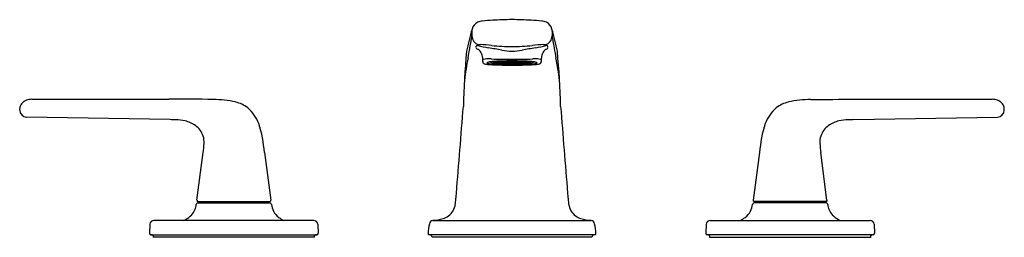
# Model space of a CAD drawing. Units: inches. Extents: x 4173.2 to 4187.4, y 181.6 to 184.7.
import ezdxf

# ---------------------------------------------------------------- set-up
doc = ezdxf.new("R2010")
doc.units = ezdxf.units.IN
doc.header["$LTSCALE"] = 0.64311
doc.header["$MEASUREMENT"] = 0
doc.layers.get('0').update_dxf_attribs({"color": 255, "linetype": 'CONTINUOUS'})
doc.layers.get('Defpoints').update_dxf_attribs({"linetype": 'CONTINUOUS'})
doc.styles.get("Standard").update_dxf_attribs({"font": 'txt', "width": 0.8})

msp = doc.modelspace()

# ---------------------------------------------------------------- linework, layer by layer
for p, q in [((4179.736, 184.559), (4179.736, 184.492)), ((4180.89, 184.559), (4180.89, 184.492)), ((4179.832, 184.36), (4179.824, 184.35)), ((4180.794, 184.36), (4180.802, 184.35)), ((4179.798, 184.32), (4179.8, 184.34)), ((4180.828, 184.32), (4180.826, 184.34)), ((4180.082, 184.11), (4180.119, 184.11)), ((4180.119, 184.115), (4180.102, 184.115)), ((4180.119, 184.115), (4180.137, 184.117)), ((4180.136, 184.112), (4180.119, 184.115)), ((4180.137, 184.112), (4180.119, 184.11)), ((4180.119, 184.11), (4180.137, 184.108)), ((4180.137, 184.108), (4180.125, 184.106)), ((4180.137, 184.117), (4180.135, 184.117)), ((4180.172, 184.117), (4180.137, 184.117)), ((4180.172, 184.112), (4180.137, 184.112)), ((4180.172, 184.108), (4180.137, 184.108)), ((4180.19, 184.119), (4180.172, 184.117)), ((4180.172, 184.117), (4180.19, 184.115)), ((4180.19, 184.11), (4180.172, 184.108)), ((4180.172, 184.108), (4180.19, 184.105)), ((4180.19, 184.105), (4180.175, 184.103)), ((4180.225, 184.119), (4180.19, 184.119)), ((4180.225, 184.115), (4180.19, 184.115)), ((4180.225, 184.11), (4180.19, 184.11)), ((4180.19, 184.105), (4180.225, 184.105)), ((4180.242, 184.121), (4180.225, 184.119)), ((4180.243, 184.117), (4180.225, 184.115)), ((4180.225, 184.115), (4180.243, 184.112)), ((4180.243, 184.112), (4180.225, 184.11)), ((4180.243, 184.108), (4180.225, 184.11)), ((4180.278, 184.117), (4180.243, 184.117)), ((4180.278, 184.112), (4180.243, 184.112)), ((4180.278, 184.108), (4180.243, 184.108)), ((4180.278, 184.103), (4180.243, 184.103)), ((4180.294, 184.119), (4180.278, 184.121)), ((4180.295, 184.119), (4180.278, 184.117)), ((4180.294, 184.115), (4180.278, 184.117)), ((4180.278, 184.112), (4180.296, 184.115)), ((4180.295, 184.11), (4180.278, 184.112)), ((4180.295, 184.11), (4180.278, 184.108)), ((4180.296, 184.105), (4180.278, 184.103)), ((4180.295, 184.101), (4180.278, 184.103)), ((4180.313, 184.119), (4180.295, 184.119)), ((4180.313, 184.115), (4180.296, 184.115)), ((4180.313, 184.11), (4180.296, 184.11)), ((4180.313, 184.105), (4180.296, 184.105)), ((4180.313, 184.119), (4180.331, 184.119)), ((4180.313, 184.115), (4180.331, 184.115)), ((4180.313, 184.11), (4180.33, 184.11)), ((4180.313, 184.105), (4180.33, 184.105)), ((4180.348, 184.112), (4180.33, 184.115)), ((4180.33, 184.105), (4180.348, 184.103)), ((4180.331, 184.119), (4180.349, 184.117)), ((4180.331, 184.11), (4180.348, 184.112)), ((4180.331, 184.11), (4180.348, 184.108)), ((4180.331, 184.101), (4180.348, 184.103)), ((4180.332, 184.119), (4180.349, 184.121)), ((4180.332, 184.115), (4180.349, 184.117)), ((4180.348, 184.112), (4180.384, 184.112)), ((4180.348, 184.108), (4180.384, 184.108)), ((4180.348, 184.103), (4180.384, 184.103)), ((4180.349, 184.117), (4180.383, 184.117)), ((4180.383, 184.117), (4180.401, 184.115)), ((4180.384, 184.121), (4180.401, 184.119)), ((4180.401, 184.115), (4180.384, 184.112)), ((4180.384, 184.112), (4180.401, 184.11)), ((4180.384, 184.108), (4180.401, 184.11)), ((4180.401, 184.119), (4180.436, 184.119)), ((4180.401, 184.115), (4180.436, 184.115)), ((4180.401, 184.11), (4180.436, 184.11)), ((4180.436, 184.105), (4180.401, 184.105)), ((4180.436, 184.119), (4180.454, 184.117)), ((4180.454, 184.117), (4180.436, 184.115)), ((4180.436, 184.11), (4180.454, 184.108)), ((4180.454, 184.108), (4180.436, 184.105)), ((4180.436, 184.105), (4180.452, 184.103)), ((4180.454, 184.117), (4180.489, 184.117)), ((4180.454, 184.112), (4180.489, 184.112)), ((4180.454, 184.108), (4180.489, 184.108)), ((4180.489, 184.117), (4180.491, 184.117)), ((4180.507, 184.115), (4180.489, 184.117)), ((4180.489, 184.112), (4180.507, 184.11)), ((4180.507, 184.11), (4180.489, 184.108)), ((4180.489, 184.108), (4180.501, 184.106)), ((4180.49, 184.112), (4180.507, 184.115)), ((4180.507, 184.115), (4180.524, 184.115)), ((4180.544, 184.11), (4180.507, 184.11)), ((4173.233, 183.419), (4173.233, 183.442)), ((4187.393, 183.419), (4187.393, 183.442)), ((4175.399, 183.282), (4173.331, 183.319)), ((4185.227, 183.282), (4187.295, 183.319)), ((4175.783, 182.119), (4175.873, 182.808)), ((4176.753, 182.808), (4176.843, 182.119)), ((4183.873, 182.808), (4183.783, 182.119)), ((4184.843, 182.119), (4184.753, 182.808)), ((4175.798, 182.102), (4176.829, 182.102)), ((4175.823, 182.102), (4175.823, 182.082)), ((4176.803, 182.082), (4176.803, 182.102)), ((4184.829, 182.102), (4183.798, 182.102)), ((4183.823, 182.082), (4183.823, 182.102)), ((4184.803, 182.102), (4184.803, 182.082)), ((4175.802, 182.082), (4176.824, 182.082)), ((4184.824, 182.082), (4183.802, 182.082)), ((4177.461, 181.829), (4175.164, 181.829)), ((4179.173, 181.829), (4181.453, 181.829)), ((4183.165, 181.829), (4185.462, 181.829)), ((4175.105, 181.774), (4175.099, 181.643)), ((4177.521, 181.774), (4177.526, 181.643)), ((4183.106, 181.774), (4183.1, 181.643)), ((4185.521, 181.774), (4185.527, 181.643)), ((4175.117, 181.623), (4177.508, 181.623)), ((4177.466, 181.585), (4175.159, 181.585)), ((4181.505, 181.623), (4179.121, 181.623)), ((4179.163, 181.585), (4179.163, 181.586)), ((4181.463, 181.585), (4179.163, 181.585)), ((4181.463, 181.585), (4181.463, 181.586)), ((4185.509, 181.623), (4183.118, 181.623)), ((4183.16, 181.585), (4185.467, 181.585))]:
    msp.add_line(p, q)
for centre, radius, start, end in [((4179.881, 184.556), 0.145, 115.1022, 167.9063), ((4179.898, 184.499), 0.204, 93.3413, 112.7539), ((4180.585, 176.602), 8.131, 93.8658, 94.9297), ((4180.324, 180.464), 4.26, 90.1428, 93.8658), ((4180.302, 180.464), 4.26, 86.1342, 89.8572), ((4180.041, 176.602), 8.131, 85.0703, 86.1342), ((4180.728, 184.499), 0.204, 67.2461, 86.6587), ((4180.746, 184.556), 0.145, 12.0937, 64.8978), ((4189.981, 181.905), 10.588, 165.3307, 167.1058), ((4179.956, 184.554), 0.22, 172.4429, 178.7705), ((4170.645, 181.905), 10.588, 12.8942, 14.6693), ((4180.671, 184.554), 0.22, 1.2295, 7.5571), ((4170.286, 186.008), 9.573, 348.9404, 350.6492), ((4179.167, 184.546), 0.572, 350.6492, 354.5973), ((4179.876, 184.492), 0.139, 180.1735, 251.8473), ((4179.84, 184.349), 0.0133, 93.7915, 123.7597), ((4179.851, 184.169), 0.194, 88.4216, 93.7915), ((4179.8, 182.314), 2.05, 83.8289, 88.4216), ((4180.826, 182.314), 2.05, 91.5784, 96.1711), ((4180.775, 184.169), 0.194, 86.2085, 91.5784), ((4180.787, 184.349), 0.0133, 56.2403, 86.2085), ((4180.751, 184.492), 0.139, 288.1527, 359.8265), ((4181.459, 184.546), 0.572, 185.4027, 189.3508), ((4190.341, 186.008), 9.573, 189.3508, 191.0596), ((4189.167, 183.311), 9.554, 174.2554, 179.0366), ((4179.82, 184.319), 0.022, 179.7061, 243.4431), ((4179.808, 184.341), 0.00772, 100.6848, 183.0673), ((4179.825, 184.251), 0.0988, 90.3814, 100.6848), ((4179.775, 184.205), 0.102, 29.4097, 69.2732), ((4180.583, 187.629), 3.366, 256.9687, 259.6335), ((4179.713, 184.157), 0.179, 3.8245, 32.8677), ((4173.443, 148.599), 36.312, 79.3294, 79.6335), ((4180.315, 187.05), 2.715, 263.78, 269.9631), ((4180.325, 185.119), 0.851, 259.3294, 269.2276), ((4180.311, 187.05), 2.715, 270.0369, 276.22), ((4180.302, 185.119), 0.851, 270.7724, 280.6706), ((4187.183, 148.599), 36.312, 100.3665, 100.6706), ((4180.043, 187.629), 3.366, 280.3665, 283.0313), ((4180.914, 184.157), 0.179, 147.1323, 176.1755), ((4180.851, 184.205), 0.102, 110.7268, 150.5903), ((4180.801, 184.251), 0.0988, 79.3152, 89.6186), ((4180.806, 184.319), 0.022, 296.5569, 0.2939), ((4180.818, 184.341), 0.00772, 356.9327, 79.3152), ((4171.459, 183.311), 9.554, 0.9634, 5.7446), ((4184.8, 183.171), 5.216, 168.9404, 172.5359), ((4178.448, 184.133), 1.444, 359.5144, 1.4559), ((4179.898, 184.142), 0.00635, 113.2235, 168.8492), ((4179.926, 184.12), 0.0343, 179.1845, 222.4037), ((4179.919, 184.093), 0.0599, 103.9354, 113.2235), ((4179.942, 184.144), 0.0624, 228.9326, 260.9783), ((4179.952, 183.962), 0.195, 90.9944, 103.9354), ((4180.025, 184.668), 0.593, 260.9783, 266.3315), ((4179.977, 182.521), 1.636, 88.6534, 90.9944), ((4179.957, 184.101), 0.00408, 124.9321, 152.037), ((4179.955, 184.102), 0.00223, 152.037, 209.9467), ((4179.961, 184.107), 0.0102, 218.7508, 246.6438), ((4179.968, 184.085), 0.0231, 106.3273, 124.9321), ((4179.984, 184.16), 0.0683, 246.6438, 259.1668), ((4180.015, 183.922), 0.193, 98.1939, 106.3273), ((4180.08, 184.663), 0.58, 259.1668, 265.4965), ((4180.208, 187.521), 3.452, 266.3315, 269.3621), ((4180.115, 183.23), 0.893, 94.861, 98.1939), ((4180.047, 184.315), 0.206, 256.0865, 262.4175), ((4180.536, 206.295), 22.144, 268.6534, 269.0837), ((4180.066, 184.116), 0.0461, 178.4136, 187.003), ((4180.035, 184.114), 0.015, 194.9416, 221.5722), ((4180.044, 184.126), 0.0301, 226.7828, 258.4159), ((4180.269, 187.064), 2.988, 265.4965, 268.5167), ((4180.103, 184.367), 0.278, 256.4882, 264.3463), ((4180.204, 182.185), 1.941, 92.7199, 94.861), ((4180.042, 184.102), 0.00172, 151.7999, 218.2047), ((4180.043, 184.101), 0.00303, 125.8893, 151.7999), ((4180.046, 184.105), 0.00664, 218.2047, 253.1204), ((4180.051, 184.091), 0.0157, 107.9001, 125.8893), ((4180.098, 184.276), 0.185, 253.1204, 261.1856), ((4180.079, 184.004), 0.107, 99.3461, 107.9001), ((4180.099, 184.299), 0.199, 255.1067, 264.235), ((4180.143, 183.616), 0.5, 95.7939, 99.3461), ((4180.14, 184.545), 0.458, 261.1856, 266.468), ((4180.154, 184.751), 0.646, 262.6898, 264.076), ((4180.232, 185.623), 1.541, 264.1699, 267.5324), ((4180.257, 185.865), 1.773, 264.235, 267.5056), ((4180.186, 185.066), 0.961, 264.076, 266.2565), ((4180.193, 183.124), 0.994, 94.448, 95.7939), ((4180.249, 185.837), 1.754, 265.5013, 267.7021), ((4180.3, 180.163), 3.965, 90.9143, 92.7199), ((4180.229, 182.661), 1.459, 93.3395, 94.448), ((4180.122, 184.114), 0.00516, 179.3952, 240.3743), ((4180.12, 184.118), 0.00318, 213.4203, 253.517), ((4180.126, 184.111), 0.00489, 190.0712, 243.5908), ((4180.279, 186.474), 2.373, 266.2565, 268.3319), ((4180.137, 184.123), 0.0105, 265.7465, 270), ((4180.136, 184.121), 0.00415, 294.1163, 306.8891), ((4180.134, 184.117), 0.00619, 306.3169, 355.8374), ((4180.132, 184.113), 0.00738, 309.904, 351.3654), ((4180.269, 181.961), 2.16, 92.2851, 93.3395), ((4180.311, 187.496), 3.415, 267.5653, 269.4391), ((4180.175, 184.117), 0.00529, 181.5882, 242.039), ((4180.174, 184.112), 0.00471, 177.0816, 245.0515), ((4180.173, 184.12), 0.00357, 200.0672, 251.8398), ((4180.175, 184.109), 0.00558, 187.5668, 242.3394), ((4180.02, 185.385), 1.282, 276.8074, 277.611), ((4180.172, 184.107), 0.00576, 92.8403, 94.785), ((4180.3, 187.011), 2.929, 267.6304, 268.9679), ((4180.294, 186.707), 2.616, 267.5056, 269.779), ((4180.326, 193.164), 9.012, 269.0837, 269.9201), ((4180.297, 181.26), 2.862, 91.3034, 92.2851), ((4180.193, 184.152), 0.0326, 257.6262, 264.3427), ((4180.186, 184.12), 0.00614, 305.6078, 355.7348), ((4180.186, 184.115), 0.00652, 311.2439, 356.7712), ((4180.187, 184.11), 0.0054, 298.8302, 357.8301), ((4180.312, 188.721), 4.646, 268.5167, 270.0093), ((4180.311, 187.591), 3.49, 268.3319, 269.5727), ((4180.228, 184.12), 0.00629, 185.1721, 234.2873), ((4180.228, 184.115), 0.00568, 182.1621, 236.7491), ((4180.228, 184.11), 0.00608, 184.3145, 235.2646), ((4180.227, 184.123), 0.00414, 206.8153, 242.088), ((4180.381, 185.28), 1.172, 262.3373, 263.227), ((4180.162, 184.667), 0.565, 276.3932, 278.2116), ((4180.336, 184.907), 0.809, 262.134, 263.4072), ((4180.231, 184.107), 0.00551, 194.7617, 247.9866), ((4180.16, 184.687), 0.59, 276.9043, 278.0735), ((4180.312, 180.614), 3.508, 90.4135, 91.3034), ((4180.313, 179.346), 4.783, 89.9996, 90.9143), ((4180.24, 184.122), 0.0055, 300.4132, 358.3006), ((4180.24, 184.117), 0.00555, 299.4457, 356.636), ((4180.241, 184.108), 0.00492, 295.7831, 1.1846), ((4180.313, 187.654), 3.572, 268.9474, 270.0057), ((4180.276, 184.479), 0.357, 267.6257, 270.2558), ((4180.281, 184.122), 0.00605, 186.8541, 240.4546), ((4180.28, 184.117), 0.00546, 183.4095, 242.5769), ((4180.282, 184.109), 0.00684, 188.1412, 233.4561), ((4180.313, 187.851), 3.77, 269.457, 270.0008), ((4180.339, 184.516), 0.412, 261.4669, 263.9657), ((4179.886, 81.008), 103.084, 89.7628, 89.77903), ((4180.313, 187.849), 3.748, 269.5727, 269.9998), ((4180.313, 180.475), 3.647, 89.9998, 90.4135), ((4180.296, 184.127), 0.00801, 261.8355, 269.537), ((4180.296, 184.129), 0.014, 261.1377, 268.249), ((4180.293, 184.115), 0.00504, 296.5853, 0.2323), ((4180.296, 184.113), 0.003, 260.7606, 268.3706), ((4180.292, 184.106), 0.00598, 302.0006, 356.6465), ((4180.292, 184.12), 0.00629, 306.7181, 355.4152), ((4180.295, 184.108), 0.00317, 291.7074, 329.5358), ((4180.291, 184.111), 0.00749, 329.5358, 355.3754), ((4180.301, 193.164), 9.012, 270.0799, 270.9163), ((4180.313, 179.346), 4.783, 89.0857, 90.0004), ((4180.313, 180.475), 3.647, 89.5865, 90.0002), ((4180.313, 187.849), 3.748, 270.0002, 270.4273), ((4180.74, 81.008), 103.084, 90.22097, 90.2372), ((4180.313, 187.654), 3.572, 269.9943, 271.0526), ((4180.313, 187.851), 3.77, 269.9992, 270.543), ((4180.314, 188.721), 4.646, 269.9907, 271.4833), ((4180.334, 184.12), 0.00629, 184.5848, 233.2819), ((4180.333, 184.115), 0.00504, 179.7677, 243.4147), ((4180.335, 184.111), 0.00749, 184.6246, 210.4642), ((4180.334, 184.106), 0.00598, 183.3535, 237.9994), ((4180.332, 184.108), 0.00317, 210.4642, 248.2926), ((4180.33, 184.113), 0.003, 271.6294, 279.2394), ((4180.287, 184.516), 0.412, 276.0343, 278.5331), ((4180.331, 184.127), 0.00801, 270.463, 278.1645), ((4180.33, 184.129), 0.014, 271.751, 278.8623), ((4180.314, 180.614), 3.508, 88.6966, 89.5865), ((4180.315, 187.591), 3.49, 270.4273, 271.6681), ((4180.332, 186.707), 2.616, 270.221, 272.4944), ((4180.346, 184.117), 0.00546, 297.4231, 356.5905), ((4180.344, 184.109), 0.00684, 306.5439, 351.8588), ((4180.35, 184.479), 0.357, 269.7442, 272.3743), ((4180.346, 184.122), 0.00605, 299.5454, 353.1459), ((4180.315, 187.496), 3.415, 270.5609, 272.4347), ((4180.326, 187.011), 2.929, 271.0321, 272.3696), ((4180.386, 184.122), 0.0055, 181.6994, 239.5868), ((4180.386, 184.117), 0.00555, 183.364, 240.5543), ((4180.386, 184.108), 0.00492, 178.8154, 244.2169), ((4180.245, 185.28), 1.172, 276.773, 277.6627), ((4180.464, 184.667), 0.565, 261.7884, 263.6068), ((4180.291, 184.907), 0.809, 276.5928, 277.866), ((4180.466, 184.687), 0.59, 261.9265, 263.0957), ((4180.326, 180.163), 3.965, 87.2801, 89.0857), ((4180.329, 181.26), 2.862, 87.7149, 88.6966), ((4180.395, 184.107), 0.00551, 292.0134, 345.2383), ((4180.4, 184.123), 0.00414, 297.912, 333.1847), ((4180.398, 184.12), 0.00629, 305.7127, 354.8279), ((4180.398, 184.115), 0.00568, 303.2509, 357.8379), ((4180.398, 184.11), 0.00608, 304.7354, 355.6855), ((4180.348, 186.474), 2.373, 271.6681, 273.7435), ((4180.44, 184.12), 0.00614, 184.2652, 234.3922), ((4180.44, 184.115), 0.00652, 183.2288, 228.7561), ((4180.439, 184.11), 0.0054, 182.1699, 241.1698), ((4180.357, 187.064), 2.988, 271.4833, 274.5035), ((4180.433, 184.152), 0.0326, 275.6573, 282.3738), ((4180.606, 185.385), 1.282, 262.389, 263.1926), ((4180.357, 181.961), 2.16, 86.6605, 87.7149), ((4180.091, 206.295), 22.144, 270.9163, 271.3466), ((4180.369, 185.865), 1.773, 272.4944, 275.765), ((4180.377, 185.837), 1.754, 272.2979, 274.4987), ((4180.453, 184.12), 0.00357, 288.1602, 339.9328), ((4180.452, 184.117), 0.00529, 297.961, 358.4118), ((4180.452, 184.112), 0.00471, 294.9485, 2.9184), ((4180.454, 184.107), 0.00576, 85.215, 87.1597), ((4180.451, 184.109), 0.00558, 297.6606, 352.4332), ((4180.418, 187.521), 3.452, 270.6379, 273.6685), ((4180.394, 185.623), 1.541, 272.4676, 275.8301), ((4180.398, 182.661), 1.459, 85.552, 86.6605), ((4180.493, 184.117), 0.00619, 184.1626, 233.6831), ((4180.494, 184.113), 0.00738, 188.6346, 230.096), ((4180.491, 184.121), 0.00415, 233.1109, 245.8837), ((4180.489, 184.123), 0.0105, 270, 274.2535), ((4180.44, 185.066), 0.961, 273.7435, 275.924), ((4180.5, 184.111), 0.00489, 296.4092, 349.9288), ((4180.506, 184.118), 0.00318, 286.483, 326.5797), ((4180.505, 184.114), 0.00516, 299.6257, 0.6048), ((4180.434, 183.124), 0.994, 84.2061, 85.552), ((4180.422, 182.185), 1.941, 85.139, 87.2801), ((4180.486, 184.545), 0.458, 273.532, 278.8144), ((4180.484, 183.616), 0.5, 80.6539, 84.2061), ((4180.472, 184.751), 0.646, 275.924, 277.3102), ((4180.527, 184.299), 0.199, 275.765, 284.8933), ((4180.523, 184.367), 0.278, 275.6537, 283.5118), ((4180.528, 184.276), 0.185, 278.8144, 286.8796), ((4180.547, 184.004), 0.107, 72.0999, 80.6539), ((4180.575, 184.091), 0.0157, 54.1107, 72.0999), ((4180.58, 184.105), 0.00664, 286.8796, 321.7953), ((4180.583, 184.101), 0.00303, 28.2001, 54.1107), ((4180.584, 184.102), 0.00172, 321.7953, 28.2001), ((4180.511, 183.23), 0.893, 81.8061, 85.139), ((4180.582, 184.126), 0.0301, 281.5841, 313.2172), ((4180.546, 184.663), 0.58, 274.5035, 280.8332), ((4180.592, 184.114), 0.015, 318.4278, 345.0584), ((4180.56, 184.116), 0.0461, 352.997, 1.5864), ((4180.579, 184.315), 0.206, 277.5825, 283.9135), ((4180.649, 182.521), 1.636, 89.0056, 91.3466), ((4180.611, 183.922), 0.193, 73.6727, 81.8061), ((4180.601, 184.668), 0.593, 273.6685, 279.0217), ((4180.642, 184.16), 0.0683, 280.8332, 293.3562), ((4180.659, 184.085), 0.0231, 55.0679, 73.6727), ((4180.665, 184.107), 0.0102, 293.3562, 321.2492), ((4180.669, 184.101), 0.00408, 27.963, 55.0679), ((4180.671, 184.102), 0.00223, 330.0533, 27.963), ((4180.674, 183.962), 0.195, 76.0646, 89.0056), ((4180.684, 184.144), 0.0624, 279.0217, 311.0674), ((4180.707, 184.093), 0.0599, 66.7765, 76.0646), ((4180.7, 184.12), 0.0343, 317.5963, 0.8155), ((4180.728, 184.142), 0.00635, 11.1508, 66.7765), ((4182.178, 184.133), 1.444, 178.5441, 180.4856), ((4175.826, 183.171), 5.216, 7.4641, 11.0596), ((4180.377, 202.666), 18.598, 269.3623, 269.8046), ((4180.25, 202.666), 18.598, 270.1954, 270.6377), ((4173.333, 183.442), 0.1, 137.8712, 179.9996), ((4173.498, 183.294), 0.322, 128.9041, 137.8711), ((4173.391, 183.407), 0.167, 96.9099, 125.064), ((4173.403, 183.336), 0.239, 88.933, 97.6777), ((4167.318, 3894.242), 3710.672, 270.094028, 270.124453), ((4175.447, 162.663), 20.916, 88.4346, 90.1886), ((4175.979, 181.721), 1.851, 78.8575, 88.7898), ((4176.212, 183.048), 0.504, 53.3379, 75.6536), ((4184.414, 183.048), 0.504, 104.3464, 126.6621), ((4184.647, 181.721), 1.851, 91.2102, 101.1425), ((4183.857, 272.735), 89.167, 270.48269, 270.89409), ((4193.308, 3894.242), 3710.672, 269.875547, 269.905972), ((4187.223, 183.336), 0.239, 82.3223, 91.067), ((4187.235, 183.407), 0.167, 54.936, 83.0901), ((4187.128, 183.294), 0.322, 42.1289, 51.0959), ((4187.293, 183.442), 0.1, 0.0004, 42.1288), ((4173.333, 183.419), 0.1, 179.9997, 268.9795), ((4176.097, 182.989), 0.623, 22.2312, 48.1272), ((-2054.068, 685.327), 6253.851, 355.385731, 355.3972201), ((10414.694, 685.327), 6253.851, 184.6027799, 184.614269), ((4184.529, 182.989), 0.623, 131.8728, 157.7688), ((4187.293, 183.419), 0.1, 271.0205, 0.0003), ((4175.353, 180.419), 2.863, 87.533, 89.087), ((4175.447, 182.475), 0.806, 78.179, 87.9186), ((4175.51, 182.833), 0.442, 54.9258, 76.6425), ((4185.116, 182.833), 0.442, 103.3575, 125.0742), ((4185.179, 182.475), 0.806, 92.0814, 101.821), ((4185.273, 180.419), 2.863, 90.913, 92.467), ((4175.602, 182.964), 0.282, 16.7494, 54.9258), ((4174.776, 182.648), 1.983, 4.6407, 16.9055), ((4185.85, 182.648), 1.983, 163.0945, 175.3593), ((4185.024, 182.964), 0.282, 125.0742, 163.2506), ((4175.565, 182.953), 0.321, 357.0711, 16.7494), ((4185.061, 182.953), 0.321, 163.2506, 182.9289), ((4174.453, 183.01), 1.434, 351.9122, 357.0711), ((4186.173, 183.01), 1.434, 182.9289, 188.0878), ((4175.798, 182.117), 0.015, 172.5136, 270.0078), ((4176.829, 182.117), 0.015, 270, 7.4566), ((4178.262, 182.263), 1.252, 349.6126, 358.1128), ((4182.364, 182.263), 1.252, 181.8872, 190.3874), ((4183.798, 182.117), 0.015, 172.5434, 270), ((4184.829, 182.117), 0.015, 269.9922, 7.4864), ((4175.547, 182.059), 0.219, 316.4952, 339.4436), ((4175.367, 182.127), 0.412, 339.4436, 350.2281), ((4175.802, 182.052), 0.03, 90.0104, 170.2281), ((4176.824, 182.052), 0.03, 9.7894, 89.9759), ((4177.232, 182.123), 0.385, 189.7894, 204.882), ((4177.111, 182.081), 0.258, 207.7239, 233.9422), ((4179.248, 182.098), 0.253, 301.2189, 346.2663), ((4181.379, 182.098), 0.253, 193.7337, 238.7811), ((4183.515, 182.081), 0.258, 306.0578, 332.2761), ((4183.394, 182.123), 0.385, 335.118, 350.2106), ((4183.802, 182.052), 0.03, 90.0241, 170.2106), ((4184.824, 182.052), 0.03, 9.7719, 89.9896), ((4185.259, 182.127), 0.412, 189.7719, 200.5564), ((4185.079, 182.059), 0.219, 200.5564, 223.5048), ((4175.164, 181.769), 0.06, 90, 175.1379), ((4175.32, 182.406), 0.639, 295.3081, 297.7571), ((4175.457, 182.145), 0.344, 297.7571, 316.4952), ((4177.201, 182.196), 0.404, 233.2808, 245.4624), ((4177.461, 181.769), 0.06, 4.8621, 90), ((4179.185, 181.768), 0.0619, 101.8053, 167.6468), ((4179.185, 181.777), 0.0534, 92.4612, 103.2113), ((4179.142, 182.503), 0.674, 273.435, 277.2971), ((4179.188, 182.23), 0.398, 275.8061, 298.7077), ((4181.438, 182.23), 0.398, 241.2923, 264.1939), ((4181.484, 182.503), 0.674, 262.7029, 266.565), ((4181.441, 181.777), 0.0534, 76.7887, 87.5388), ((4181.441, 181.768), 0.0619, 12.3532, 78.1947), ((4183.165, 181.769), 0.06, 90, 175.1379), ((4183.425, 182.196), 0.404, 294.5376, 306.7192), ((4185.169, 182.145), 0.344, 223.5048, 242.2429), ((4185.307, 182.406), 0.639, 242.2429, 244.6919), ((4185.462, 181.769), 0.06, 4.8621, 90), ((4180.624, 181.507), 1.524, 169.6228, 175.0055), ((4180.002, 181.507), 1.524, 4.9945, 10.3772), ((4175.119, 181.643), 0.0197, 180.0006, 265.848), ((4175.116, 181.57), 0.0533, 54.2634, 88.7929), ((4175.124, 181.587), 0.0354, 356.4243, 48.4441), ((4177.501, 181.587), 0.0354, 131.5559, 183.5757), ((4177.509, 181.57), 0.0533, 91.2071, 125.7366), ((4177.506, 181.643), 0.0197, 274.152, 359.9994), ((4179.121, 181.638), 0.0151, 175.8401, 270.2756), ((4179.117, 181.548), 0.0752, 73.7813, 87.071), ((4179.129, 181.585), 0.0365, 41.591, 74.9253), ((4179.123, 181.586), 0.0401, 359.8588, 35.4467), ((4181.503, 181.586), 0.0401, 144.5533, 180.1412), ((4181.497, 181.585), 0.0365, 105.0747, 138.409), ((4181.509, 181.548), 0.0752, 92.929, 106.2187), ((4181.505, 181.638), 0.0151, 269.7244, 4.1599), ((4183.12, 181.643), 0.0197, 180.0006, 265.848), ((4183.117, 181.57), 0.0533, 54.2634, 88.7929), ((4183.125, 181.587), 0.0354, 356.4243, 48.4441), ((4185.502, 181.587), 0.0354, 131.5559, 183.5757), ((4185.51, 181.57), 0.0533, 91.2071, 125.7366), ((4185.507, 181.643), 0.0197, 274.152, 359.9994)]:
    msp.add_arc(centre, radius, start, end)

# ---------------------------------------------------------------- texts
at = {"layer": 'Defpoints'}
for tag, p, s in [('MODELNUMBER', (4180.314, 181.588), 'P24700-LV'), ('TRADENAME', (4180.314, 181.587), 'PER SE'), ('PRODUCT', (4180.314, 181.585), 'BATHROOM SINK FAUCET')]:
    msp.add_attdef(tag, p, s, height=0.001, dxfattribs=at)

doc.saveas('drawing.dxf')
